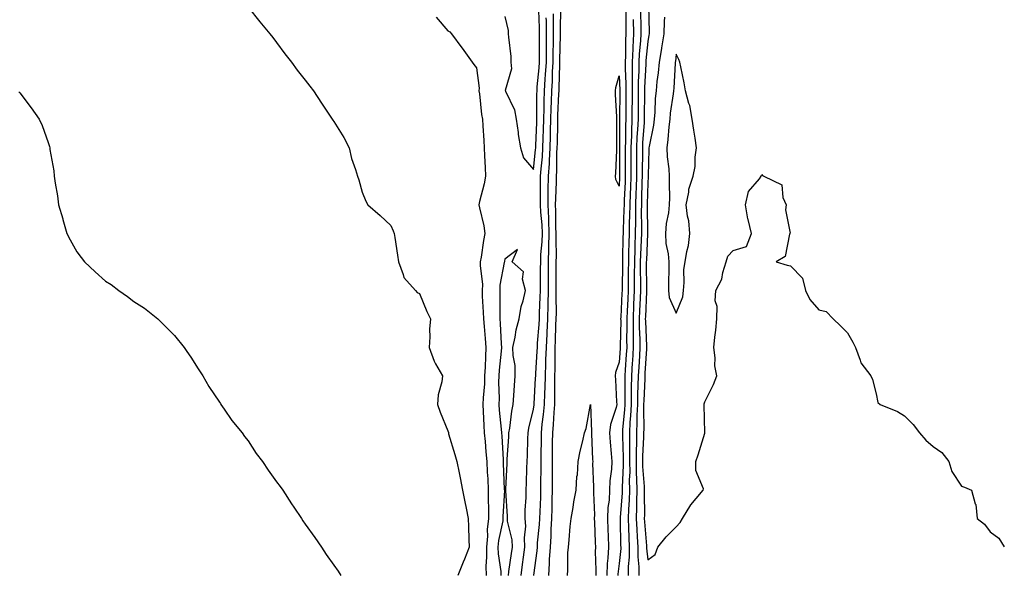
# Model space of a CAD drawing. Units: inches. Extents: x 905123 to 907763, y 7348058 to 7350698.
# Drawn here: x 907418 to 907763, y 7349512 to 7349707 of the extents above; entities that cross this region are included whole.
import ezdxf

# ---------------------------------------------------------------- set-up
doc = ezdxf.new("R2010")
doc.units = ezdxf.units.IN
doc.header["$MEASUREMENT"] = 0
doc.layers.add('Contour_90517348', color=7, linetype='Continuous', true_color=0xb2c79f)

msp = doc.modelspace()

# ---------------------------------------------------------------- linework, layer by layer
at = {"layer": 'Contour_90517348'}
for points in [[(907498.05, 7349711.18, 3345), (907502.2, 7349706.07, 3345), (907505.62, 7349701.92, 3345), (907506.68, 7349700.55, 3345), (907508.05, 7349698.88, 3345), (907510.97, 7349694.84, 3345), (907513.26, 7349691.92, 3345), (907515.23, 7349689.1, 3345), (907518.05, 7349685.65, 3345), (907519.65, 7349683.52, 3345), (907521.01, 7349681.92, 3345), (907523.74, 7349677.61, 3345), (907526.55, 7349673.42, 3345), (907527.54, 7349671.92, 3345), (907527.74, 7349671.61, 3345), (907528.05, 7349671.15, 3345), (907531.61, 7349665.48, 3345), (907533.49, 7349661.92, 3345), (907534.33, 7349658.2, 3345), (907535.71, 7349654.26, 3345), (907536.36, 7349651.92, 3345), (907536.82, 7349650.69, 3345), (907538.05, 7349646.31, 3345), (907539.34, 7349643.21, 3345), (907539.98, 7349641.92, 3345), (907544.27, 7349638.14, 3345), (907548.05, 7349634.63, 3345), (907548.88, 7349632.75, 3345), (907549.28, 7349631.92, 3345), (907549.45, 7349630.52, 3345), (907550.44, 7349624.31, 3345), (907550.71, 7349621.92, 3345), (907552.43, 7349617.54, 3345), (907552.6, 7349616.47, 3345), (907556.71, 7349611.92, 3345), (907557.33, 7349611.2, 3345), (907558.05, 7349610.84, 3345), (907560.68, 7349604.55, 3345), (907561.93, 7349601.92, 3345), (907561.63, 7349598.34, 3345), (907561.76, 7349595.63, 3345), (907561.51, 7349591.92, 3345), (907563.2, 7349587.07, 3345), (907563.77, 7349586.2, 3345), (907566.13, 7349581.92, 3345), (907565.98, 7349579.85, 3345), (907564.62, 7349575.35, 3345), (907564.47, 7349571.92, 3345), (907565.37, 7349569.24, 3345), (907568.05, 7349562.71, 3345), (907568.21, 7349562.08, 3345), (907568.23, 7349561.92, 3345), (907568.31, 7349561.66, 3345), (907570.51, 7349554.38, 3345), (907571.24, 7349551.92, 3345), (907572, 7349547.97, 3345), (907572.33, 7349546.2, 3345), (907573.16, 7349541.92, 3345), (907573.95, 7349537.82, 3345), (907574.4, 7349535.57, 3345), (907575.11, 7349531.92, 3345), (907575.22, 7349529.09, 3345), (907575.36, 7349524.61, 3345), (907575.46, 7349521.92, 3345), (907573.82, 7349517.69, 3345), (907573.4, 7349516.57, 3345), (907571.54, 7349511.92, 3345)], [(907588.05, 7349707.91, 3347), (907589.16, 7349703.03, 3347), (907589.18, 7349701.92, 3347), (907589.24, 7349700.73, 3347), (907590.07, 7349693.94, 3347), (907590.16, 7349691.92, 3347), (907590.34, 7349689.63, 3347), (907588.16, 7349682.03, 3347), (907588.18, 7349681.92, 3347), (907588.23, 7349681.74, 3347), (907591.35, 7349675.22, 3347), (907591.97, 7349671.92, 3347), (907592.63, 7349667.34, 3347), (907592.69, 7349666.56, 3347), (907593.47, 7349661.92, 3347), (907594.57, 7349658.44, 3347), (907598.05, 7349654.35, 3347), (907598.8, 7349661.17, 3347), (907598.84, 7349661.92, 3347), (907598.87, 7349662.74, 3347), (907599.2, 7349670.77, 3347), (907599.24, 7349671.92, 3347), (907599.27, 7349673.14, 3347), (907599.26, 7349680.71, 3347), (907599.29, 7349681.92, 3347), (907599.37, 7349683.24, 3347), (907600.05, 7349689.92, 3347), (907600.17, 7349691.92, 3347), (907600.19, 7349694.06, 3347), (907600.14, 7349699.83, 3347), (907600.16, 7349701.92, 3347), (907600.13, 7349704, 3347), (907599.91, 7349710.06, 3347)], [(907603.39, 7349511.92, 3344), (907603.7, 7349516.27, 3344), (907603.69, 7349517.56, 3344), (907603.97, 7349521.92, 3344), (907604.2, 7349525.77, 3344), (907604.23, 7349528.1, 3344), (907604.44, 7349531.92, 3344), (907604.55, 7349535.42, 3344), (907604.61, 7349538.48, 3344), (907604.72, 7349541.92, 3344), (907604.73, 7349545.24, 3344), (907604.68, 7349548.55, 3344), (907604.69, 7349551.92, 3344), (907604.72, 7349555.25, 3344), (907604.76, 7349558.63, 3344), (907604.8, 7349561.92, 3344), (907605.07, 7349564.9, 3344), (907605.24, 7349569.11, 3344), (907605.47, 7349571.92, 3344), (907605.54, 7349574.43, 3344), (907605.51, 7349579.38, 3344), (907605.57, 7349581.92, 3344), (907605.65, 7349584.32, 3344), (907605.61, 7349589.48, 3344), (907605.68, 7349591.92, 3344), (907605.79, 7349594.18, 3344), (907605.91, 7349599.78, 3344), (907606.01, 7349601.92, 3344), (907606.06, 7349603.91, 3344), (907605.99, 7349609.86, 3344), (907606.04, 7349611.92, 3344), (907606.04, 7349613.93, 3344), (907606.01, 7349619.88, 3344), (907606.01, 7349621.92, 3344), (907606.09, 7349623.88, 3344), (907605.94, 7349629.81, 3344), (907606.01, 7349631.92, 3344), (907605.91, 7349634.06, 3344), (907605.91, 7349639.78, 3344), (907605.8, 7349641.92, 3344), (907605.84, 7349644.13, 3344), (907606.07, 7349649.94, 3344), (907606.11, 7349651.92, 3344), (907606.22, 7349653.75, 3344), (907606.25, 7349660.12, 3344), (907606.35, 7349661.92, 3344), (907606.4, 7349663.57, 3344), (907606.54, 7349670.41, 3344), (907606.58, 7349671.92, 3344), (907606.61, 7349673.36, 3344), (907606.98, 7349680.85, 3344), (907607.01, 7349681.92, 3344), (907607.07, 7349682.9, 3344), (907607.28, 7349691.15, 3344), (907607.32, 7349691.92, 3344), (907607.33, 7349692.64, 3344), (907607.51, 7349701.38, 3344), (907607.52, 7349701.92, 3344), (907607.51, 7349702.46, 3344), (907607.58, 7349711.45, 3344)], [(907630.36, 7349709.61, 3344), (907630.37, 7349704.24, 3344), (907630.39, 7349701.92, 3344), (907630.28, 7349699.69, 3344), (907630.31, 7349694.18, 3344), (907630.21, 7349691.92, 3344), (907630.2, 7349689.77, 3344), (907630.45, 7349684.32, 3344), (907630.44, 7349681.92, 3344), (907630.42, 7349679.55, 3344), (907630.37, 7349674.24, 3344), (907630.34, 7349671.92, 3344), (907630.26, 7349669.71, 3344), (907630.25, 7349664.12, 3344), (907630.16, 7349661.92, 3344), (907630.16, 7349659.81, 3344), (907630.19, 7349654.06, 3344), (907630.19, 7349651.92, 3344), (907630.12, 7349649.85, 3344), (907629.83, 7349643.7, 3344), (907629.77, 7349641.92, 3344), (907629.74, 7349640.23, 3344), (907629.45, 7349633.32, 3344), (907629.43, 7349631.92, 3344), (907629.39, 7349630.58, 3344), (907629.22, 7349623.09, 3344), (907629.18, 7349621.92, 3344), (907629.18, 7349620.79, 3344), (907629.09, 7349612.96, 3344), (907629.09, 7349611.92, 3344), (907629.04, 7349610.93, 3344), (907628.61, 7349602.48, 3344), (907628.58, 7349601.92, 3344), (907628.59, 7349601.38, 3344), (907628.43, 7349592.3, 3344), (907628.43, 7349591.92, 3344), (907628.41, 7349591.56, 3344), (907628.05, 7349586.75, 3344), (907626.81, 7349583.16, 3344), (907626.68, 7349581.92, 3344), (907626.73, 7349580.6, 3344), (907627.16, 7349572.81, 3344), (907627.2, 7349571.92, 3344), (907627.01, 7349570.88, 3344), (907625.03, 7349564.94, 3344), (907624.66, 7349561.92, 3344), (907624.88, 7349558.75, 3344), (907625.29, 7349554.68, 3344), (907625.49, 7349551.92, 3344), (907625.36, 7349549.23, 3344), (907624.83, 7349545.14, 3344), (907624.71, 7349541.92, 3344), (907624.51, 7349538.38, 3344), (907624.14, 7349535.83, 3344), (907623.96, 7349531.92, 3344), (907624.1, 7349527.97, 3344), (907624.17, 7349525.8, 3344), (907624.3, 7349521.92, 3344), (907624.11, 7349517.98, 3344), (907623.87, 7349516.1, 3344), (907623.69, 7349511.92, 3344)], [(907635.57, 7349709.44, 3346), (907635.66, 7349704.31, 3346), (907635.68, 7349701.92, 3346), (907635.56, 7349699.43, 3346), (907635.11, 7349694.86, 3346), (907634.98, 7349691.92, 3346), (907634.96, 7349688.83, 3346), (907634.77, 7349685.2, 3346), (907634.76, 7349681.92, 3346), (907634.73, 7349678.6, 3346), (907634.7, 7349675.27, 3346), (907634.67, 7349671.92, 3346), (907634.52, 7349668.39, 3346), (907634.31, 7349665.66, 3346), (907634.18, 7349661.92, 3346), (907634.17, 7349658.04, 3346), (907634.15, 7349655.82, 3346), (907634.15, 7349651.92, 3346), (907634.01, 7349647.88, 3346), (907633.96, 7349646.01, 3346), (907633.82, 7349641.92, 3346), (907633.75, 7349637.62, 3346), (907633.77, 7349636.2, 3346), (907633.7, 7349631.92, 3346), (907633.56, 7349627.43, 3346), (907633.52, 7349626.45, 3346), (907633.38, 7349621.92, 3346), (907633.36, 7349617.23, 3346), (907633.37, 7349616.6, 3346), (907633.36, 7349611.92, 3346), (907633.14, 7349607.01, 3346), (907633.13, 7349606.84, 3346), (907632.91, 7349601.92, 3346), (907632.97, 7349597, 3346), (907632.96, 7349596.83, 3346), (907633.02, 7349591.92, 3346), (907632.72, 7349587.25, 3346), (907632.67, 7349586.54, 3346), (907632.37, 7349581.92, 3346), (907632.29, 7349577.68, 3346), (907632.31, 7349576.18, 3346), (907632.24, 7349571.92, 3346), (907632.07, 7349567.9, 3346), (907631.84, 7349565.71, 3346), (907631.66, 7349561.92, 3346), (907631.63, 7349558.34, 3346), (907631.74, 7349555.61, 3346), (907631.71, 7349551.92, 3346), (907631.76, 7349548.21, 3346), (907631.62, 7349545.49, 3346), (907631.67, 7349541.92, 3346), (907631.57, 7349538.4, 3346), (907631.32, 7349535.19, 3346), (907631.21, 7349531.92, 3346), (907631.37, 7349528.6, 3346), (907631.43, 7349525.3, 3346), (907631.6, 7349521.92, 3346), (907631.6, 7349518.37, 3346), (907631.27, 7349515.14, 3346), (907631.27, 7349511.92, 3346)], [(907638.29, 7349711.68, 3347), (907638.6, 7349702.47, 3347), (907638.59, 7349701.92, 3347), (907638.51, 7349701.46, 3347), (907638.05, 7349699.25, 3347), (907637.39, 7349692.58, 3347), (907637.36, 7349691.92, 3347), (907637.36, 7349691.23, 3347), (907636.93, 7349683.04, 3347), (907636.93, 7349681.92, 3347), (907636.92, 7349680.79, 3347), (907636.83, 7349673.14, 3347), (907636.82, 7349671.92, 3347), (907636.77, 7349670.64, 3347), (907636.25, 7349663.72, 3347), (907636.18, 7349661.92, 3347), (907636.18, 7349660.05, 3347), (907636.13, 7349653.84, 3347), (907636.13, 7349651.92, 3347), (907636.06, 7349649.93, 3347), (907635.92, 7349644.05, 3347), (907635.84, 7349641.92, 3347), (907635.81, 7349639.68, 3347), (907635.87, 7349634.1, 3347), (907635.84, 7349631.92, 3347), (907635.76, 7349629.63, 3347), (907635.55, 7349624.42, 3347), (907635.47, 7349621.92, 3347), (907635.47, 7349619.34, 3347), (907635.5, 7349614.47, 3347), (907635.49, 7349611.92, 3347), (907635.37, 7349609.24, 3347), (907635.2, 7349604.77, 3347), (907635.07, 7349601.92, 3347), (907635.11, 7349598.98, 3347), (907635.28, 7349594.69, 3347), (907635.32, 7349591.92, 3347), (907635.13, 7349589, 3347), (907634.92, 7349585.05, 3347), (907634.71, 7349581.92, 3347), (907634.65, 7349578.52, 3347), (907634.5, 7349575.47, 3347), (907634.44, 7349571.92, 3347), (907634.28, 7349568.15, 3347), (907634.31, 7349565.66, 3347), (907634.14, 7349561.92, 3347), (907634.1, 7349557.97, 3347), (907634, 7349555.97, 3347), (907633.97, 7349551.92, 3347), (907634.03, 7349547.9, 3347), (907634.19, 7349545.78, 3347), (907634.25, 7349541.92, 3347), (907634.13, 7349538, 3347), (907634.16, 7349535.81, 3347), (907634.03, 7349531.92, 3347), (907634.21, 7349528.08, 3347), (907634.42, 7349525.55, 3347), (907634.61, 7349521.92, 3347), (907634.61, 7349518.48, 3347), (907634.99, 7349514.98, 3347), (907634.99, 7349511.92, 3347)], [(907563.9, 7349707.77, 3346), (907568.05, 7349702.93, 3346), (907568.74, 7349702.61, 3346), (907569.35, 7349701.92, 3346), (907572.94, 7349697.03, 3346), (907573.03, 7349696.9, 3346), (907576.57, 7349691.92, 3346), (907577.2, 7349691.07, 3346), (907578.05, 7349689.92, 3346), (907579, 7349682.87, 3346), (907578.95, 7349681.92, 3346), (907579.15, 7349680.82, 3346), (907579.78, 7349673.65, 3346), (907580.18, 7349671.92, 3346), (907580.32, 7349669.65, 3346), (907580.6, 7349664.47, 3346), (907580.76, 7349661.92, 3346), (907580.88, 7349659.09, 3346), (907581.13, 7349655, 3346), (907581.25, 7349651.92, 3346), (907580.71, 7349649.26, 3346), (907579.18, 7349643.05, 3346), (907578.93, 7349641.92, 3346), (907579.09, 7349640.88, 3346), (907580.68, 7349634.55, 3346), (907580.99, 7349631.92, 3346), (907580.5, 7349629.47, 3346), (907579.71, 7349623.58, 3346), (907579.41, 7349621.92, 3346), (907579.35, 7349620.62, 3346), (907580.13, 7349614, 3346), (907580.06, 7349611.92, 3346), (907580.12, 7349609.85, 3346), (907580.43, 7349604.3, 3346), (907580.5, 7349601.92, 3346), (907580.71, 7349599.26, 3346), (907581.17, 7349595.04, 3346), (907581.4, 7349591.92, 3346), (907581.18, 7349588.79, 3346), (907581.11, 7349584.98, 3346), (907580.91, 7349581.92, 3346), (907580.83, 7349579.14, 3346), (907580.39, 7349574.26, 3346), (907580.32, 7349571.92, 3346), (907580.47, 7349569.5, 3346), (907580.64, 7349564.51, 3346), (907580.82, 7349561.92, 3346), (907581.06, 7349558.91, 3346), (907581.4, 7349555.27, 3346), (907581.66, 7349551.92, 3346), (907581.85, 7349548.12, 3346), (907582, 7349545.87, 3346), (907582.19, 7349541.92, 3346), (907582.2, 7349537.77, 3346), (907582.29, 7349536.16, 3346), (907582.3, 7349531.92, 3346), (907581.86, 7349528.11, 3346), (907581.88, 7349525.75, 3346), (907581.53, 7349521.92, 3346), (907581.63, 7349518.34, 3346), (907581.34, 7349515.21, 3346), (907581.45, 7349511.92, 3346)], [(907593.7, 7349511.92, 3346), (907594.22, 7349515.75, 3346), (907594.54, 7349518.41, 3346), (907595.01, 7349521.92, 3346), (907594.85, 7349525.12, 3346), (907595.35, 7349529.22, 3346), (907595.16, 7349531.92, 3346), (907595.16, 7349534.81, 3346), (907595.47, 7349539.34, 3346), (907595.47, 7349541.92, 3346), (907595.57, 7349544.4, 3346), (907595.75, 7349549.62, 3346), (907595.84, 7349551.92, 3346), (907595.94, 7349554.03, 3346), (907596.05, 7349559.92, 3346), (907596.14, 7349561.92, 3346), (907596.42, 7349563.55, 3346), (907598.05, 7349570.26, 3346), (907598.24, 7349571.73, 3346), (907598.26, 7349571.92, 3346), (907598.26, 7349572.13, 3346), (907598.8, 7349581.17, 3346), (907598.82, 7349581.92, 3346), (907598.85, 7349582.72, 3346), (907599.38, 7349590.59, 3346), (907599.42, 7349591.92, 3346), (907599.49, 7349593.36, 3346), (907600, 7349599.97, 3346), (907600.1, 7349601.92, 3346), (907600.14, 7349604.01, 3346), (907600.44, 7349609.53, 3346), (907600.5, 7349611.92, 3346), (907600.5, 7349614.37, 3346), (907600.55, 7349619.42, 3346), (907600.56, 7349621.92, 3346), (907600.66, 7349624.53, 3346), (907601.07, 7349628.9, 3346), (907601.17, 7349631.92, 3346), (907601.03, 7349634.9, 3346), (907600.6, 7349639.37, 3346), (907600.47, 7349641.92, 3346), (907600.52, 7349644.39, 3346), (907600.5, 7349649.47, 3346), (907600.55, 7349651.92, 3346), (907600.71, 7349654.58, 3346), (907601.17, 7349658.8, 3346), (907601.34, 7349661.92, 3346), (907601.45, 7349665.32, 3346), (907601.58, 7349668.39, 3346), (907601.69, 7349671.92, 3346), (907601.78, 7349675.65, 3346), (907601.77, 7349678.2, 3346), (907601.86, 7349681.92, 3346), (907602.13, 7349686, 3346), (907602.3, 7349687.67, 3346), (907602.56, 7349691.92, 3346), (907602.59, 7349696.46, 3346), (907602.58, 7349697.39, 3346), (907602.61, 7349701.92, 3346), (907602.55, 7349706.42, 3346), (907602.51, 7349707.46, 3346)], [(907598.16, 7349511.92, 3345), (907598.17, 7349512.04, 3345), (907599.33, 7349520.64, 3345), (907599.41, 7349521.92, 3345), (907599.5, 7349523.37, 3345), (907600.16, 7349529.81, 3345), (907600.28, 7349531.92, 3345), (907600.35, 7349534.22, 3345), (907600.57, 7349539.4, 3345), (907600.65, 7349541.92, 3345), (907600.66, 7349544.53, 3345), (907600.75, 7349549.22, 3345), (907600.75, 7349551.92, 3345), (907600.78, 7349554.65, 3345), (907600.83, 7349559.14, 3345), (907600.86, 7349561.92, 3345), (907601.14, 7349565.01, 3345), (907601.58, 7349568.39, 3345), (907601.86, 7349571.92, 3345), (907601.97, 7349575.84, 3345), (907602.09, 7349577.88, 3345), (907602.2, 7349581.92, 3345), (907602.33, 7349586.2, 3345), (907602.42, 7349587.55, 3345), (907602.55, 7349591.92, 3345), (907602.79, 7349596.66, 3345), (907602.83, 7349597.14, 3345), (907603.05, 7349601.92, 3345), (907603.17, 7349606.8, 3345), (907603.16, 7349607.03, 3345), (907603.26, 7349611.92, 3345), (907603.28, 7349616.69, 3345), (907603.27, 7349617.14, 3345), (907603.29, 7349621.92, 3345), (907603.46, 7349626.51, 3345), (907603.44, 7349627.31, 3345), (907603.59, 7349631.92, 3345), (907603.37, 7349636.6, 3345), (907603.37, 7349637.24, 3345), (907603.14, 7349641.92, 3345), (907603.22, 7349646.75, 3345), (907603.24, 7349647.11, 3345), (907603.33, 7349651.92, 3345), (907603.6, 7349656.37, 3345), (907603.6, 7349657.47, 3345), (907603.85, 7349661.92, 3345), (907603.97, 7349666, 3345), (907604.01, 7349667.88, 3345), (907604.13, 7349671.92, 3345), (907604.22, 7349675.75, 3345), (907604.34, 7349678.21, 3345), (907604.43, 7349681.92, 3345), (907604.66, 7349685.31, 3345), (907604.74, 7349688.61, 3345), (907604.94, 7349691.92, 3345), (907604.96, 7349695.01, 3345), (907605.04, 7349698.91, 3345), (907605.07, 7349701.92, 3345), (907605.02, 7349704.95, 3345), (907605.05, 7349708.92, 3345)], [(907632.99, 7349706.86, 3345), (907633.04, 7349701.92, 3345), (907632.8, 7349697.17, 3345), (907632.81, 7349696.68, 3345), (907632.59, 7349691.92, 3345), (907632.58, 7349687.39, 3345), (907632.62, 7349686.49, 3345), (907632.6, 7349681.92, 3345), (907632.56, 7349677.41, 3345), (907632.55, 7349676.42, 3345), (907632.5, 7349671.92, 3345), (907632.33, 7349667.64, 3345), (907632.33, 7349666.2, 3345), (907632.17, 7349661.92, 3345), (907632.17, 7349657.8, 3345), (907632.18, 7349656.05, 3345), (907632.17, 7349651.92, 3345), (907632.03, 7349647.94, 3345), (907631.93, 7349645.8, 3345), (907631.79, 7349641.92, 3345), (907631.74, 7349638.23, 3345), (907631.62, 7349635.49, 3345), (907631.57, 7349631.92, 3345), (907631.46, 7349628.51, 3345), (907631.38, 7349625.25, 3345), (907631.28, 7349621.92, 3345), (907631.27, 7349618.7, 3345), (907631.23, 7349615.1, 3345), (907631.22, 7349611.92, 3345), (907631.09, 7349608.88, 3345), (907630.87, 7349604.74, 3345), (907630.75, 7349601.92, 3345), (907630.78, 7349599.19, 3345), (907630.69, 7349594.56, 3345), (907630.73, 7349591.92, 3345), (907630.56, 7349589.41, 3345), (907630.17, 7349584.04, 3345), (907630.03, 7349581.92, 3345), (907629.99, 7349579.98, 3345), (907630.08, 7349573.95, 3345), (907630.04, 7349571.92, 3345), (907629.96, 7349570.01, 3345), (907629.25, 7349563.12, 3345), (907629.19, 7349561.92, 3345), (907629.18, 7349560.79, 3345), (907629.46, 7349553.33, 3345), (907629.45, 7349551.92, 3345), (907629.47, 7349550.5, 3345), (907629.08, 7349542.95, 3345), (907629.09, 7349541.92, 3345), (907629.07, 7349540.9, 3345), (907628.4, 7349532.27, 3345), (907628.39, 7349531.92, 3345), (907628.41, 7349531.56, 3345), (907628.57, 7349522.44, 3345), (907628.6, 7349521.92, 3345), (907628.6, 7349521.37, 3345), (907628.05, 7349516.17, 3345), (907627.56, 7349512.41, 3345), (907627.54, 7349511.92, 3345)], [(907643.89, 7349707.76, 3348), (907643.78, 7349706.19, 3348), (907643.69, 7349701.92, 3348), (907642.95, 7349697.02, 3348), (907642.89, 7349696.76, 3348), (907642.07, 7349691.92, 3348), (907641.73, 7349688.24, 3348), (907641.31, 7349685.18, 3348), (907640.98, 7349681.92, 3348), (907640.73, 7349679.24, 3348), (907640.59, 7349674.46, 3348), (907640.37, 7349671.92, 3348), (907640.11, 7349669.86, 3348), (907638.55, 7349662.42, 3348), (907638.48, 7349661.92, 3348), (907638.5, 7349661.47, 3348), (907638.24, 7349652.11, 3348), (907638.25, 7349651.92, 3348), (907638.25, 7349651.72, 3348), (907638.05, 7349649.59, 3348), (907637.87, 7349642.1, 3348), (907637.87, 7349641.92, 3348), (907637.86, 7349641.73, 3348), (907637.98, 7349631.99, 3348), (907637.98, 7349631.92, 3348), (907637.97, 7349631.84, 3348), (907637.59, 7349622.38, 3348), (907637.57, 7349621.92, 3348), (907637.57, 7349621.44, 3348), (907637.63, 7349612.34, 3348), (907637.63, 7349611.92, 3348), (907637.61, 7349611.48, 3348), (907637.27, 7349602.7, 3348), (907637.23, 7349601.92, 3348), (907637.24, 7349601.11, 3348), (907637.61, 7349592.36, 3348), (907637.62, 7349591.92, 3348), (907637.59, 7349591.46, 3348), (907637.11, 7349582.86, 3348), (907637.05, 7349581.92, 3348), (907637.03, 7349580.9, 3348), (907636.66, 7349573.31, 3348), (907636.64, 7349571.92, 3348), (907636.58, 7349570.45, 3348), (907636.67, 7349563.3, 3348), (907636.61, 7349561.92, 3348), (907636.6, 7349560.47, 3348), (907636.24, 7349553.73, 3348), (907636.23, 7349551.92, 3348), (907636.26, 7349550.13, 3348), (907636.81, 7349543.16, 3348), (907636.83, 7349541.92, 3348), (907636.79, 7349540.66, 3348), (907636.88, 7349533.09, 3348), (907636.84, 7349531.92, 3348), (907636.9, 7349530.77, 3348), (907637.6, 7349522.37, 3348), (907637.62, 7349521.92, 3348), (907637.62, 7349521.49, 3348), (907638.05, 7349517.46, 3348), (907640.64, 7349519.33, 3348), (907641.59, 7349521.92, 3348), (907644.48, 7349525.49, 3348), (907648.05, 7349529.03, 3348), (907649.44, 7349530.53, 3348), (907650.27, 7349531.92, 3348), (907653.2, 7349536.77, 3348), (907655.04, 7349538.91, 3348), (907657.55, 7349541.92, 3348), (907657.58, 7349542.39, 3348), (907654.91, 7349548.78, 3348), (907654.98, 7349551.92, 3348), (907655.71, 7349554.26, 3348), (907658.02, 7349561.89, 3348), (907658.03, 7349561.92, 3348), (907658.03, 7349561.94, 3348), (907657.86, 7349571.73, 3348), (907657.86, 7349571.92, 3348), (907657.88, 7349572.09, 3348), (907658.05, 7349572.84, 3348), (907661.07, 7349578.9, 3348), (907662.28, 7349581.92, 3348), (907661.6, 7349585.47, 3348), (907661.73, 7349588.24, 3348), (907661.26, 7349591.92, 3348), (907661.62, 7349595.49, 3348), (907661.96, 7349598.01, 3348), (907662.33, 7349601.92, 3348), (907662.42, 7349606.29, 3348), (907661.7, 7349608.27, 3348), (907661.88, 7349611.92, 3348), (907664.09, 7349615.88, 3348), (907664.36, 7349618.23, 3348), (907665.51, 7349621.92, 3348), (907666.09, 7349623.88, 3348), (907668.05, 7349625.87, 3348), (907672.69, 7349627.28, 3348), (907674.41, 7349631.92, 3348), (907673.25, 7349636.72, 3348), (907673.14, 7349637.01, 3348), (907672.3, 7349641.92, 3348), (907673.43, 7349646.54, 3348), (907677.2, 7349651.07, 3348), (907677.78, 7349651.92, 3348), (907677.87, 7349652.1, 3348), (907678.05, 7349652.6, 3348), (907678.31, 7349652.18, 3348), (907678.74, 7349651.92, 3348), (907685.09, 7349648.96, 3348), (907685.45, 7349644.52, 3348), (907686.6, 7349641.92, 3348), (907686.31, 7349640.18, 3348), (907687.93, 7349632.04, 3348), (907687.89, 7349631.92, 3348), (907687.73, 7349631.6, 3348), (907686.21, 7349623.76, 3348), (907683.05, 7349621.92, 3348), (907686.88, 7349620.75, 3348), (907688.05, 7349620.51, 3348), (907692.29, 7349616.16, 3348), (907693.3, 7349611.92, 3348), (907694.89, 7349608.76, 3348), (907698.05, 7349605.13, 3348), (907700.61, 7349604.48, 3348), (907703.09, 7349601.92, 3348), (907705.63, 7349599.5, 3348), (907708.05, 7349597.08, 3348), (907709.89, 7349593.76, 3348), (907710.87, 7349591.92, 3348), (907712.55, 7349587.42, 3348), (907712.69, 7349586.56, 3348), (907716.26, 7349581.92, 3348), (907716.85, 7349580.72, 3348), (907718.05, 7349575.65, 3348), (907718.74, 7349572.61, 3348), (907719.45, 7349571.92, 3348), (907725.57, 7349569.44, 3348), (907728.05, 7349567.94, 3348), (907731.06, 7349564.93, 3348), (907733.25, 7349561.92, 3348), (907735.48, 7349559.35, 3348), (907738.05, 7349557.23, 3348), (907741.15, 7349555.02, 3348), (907743.51, 7349551.92, 3348), (907744.57, 7349548.44, 3348), (907748.05, 7349543.32, 3348), (907749.05, 7349542.92, 3348), (907751.54, 7349541.92, 3348), (907752.84, 7349537.13, 3348), (907753, 7349536.87, 3348), (907753.44, 7349531.92, 3348), (907756.02, 7349529.89, 3348), (907758.05, 7349527.31, 3348), (907761.11, 7349524.98, 3348), (907763, 7349522, 3348)], [(907417.73, 7349681.6, 3344), (907418.05, 7349681.25, 3344), (907422.07, 7349675.94, 3344), (907424.81, 7349671.92, 3344), (907425.88, 7349669.75, 3344), (907428.05, 7349663.76, 3344), (907428.48, 7349662.35, 3344), (907428.58, 7349661.92, 3344), (907428.64, 7349661.33, 3344), (907429.98, 7349653.85, 3344), (907430.16, 7349651.92, 3344), (907430.46, 7349649.51, 3344), (907431.26, 7349645.13, 3344), (907431.6, 7349641.92, 3344), (907433.12, 7349636.99, 3344), (907433.17, 7349636.8, 3344), (907434.55, 7349631.92, 3344), (907435.73, 7349629.6, 3344), (907438.05, 7349625.43, 3344), (907439.58, 7349623.45, 3344), (907440.75, 7349621.92, 3344), (907444.51, 7349618.38, 3344), (907448.05, 7349615.18, 3344), (907450.07, 7349613.94, 3344), (907452.78, 7349611.92, 3344), (907455.86, 7349609.73, 3344), (907458.05, 7349608.02, 3344), (907461.8, 7349605.67, 3344), (907466.44, 7349601.92, 3344), (907467.28, 7349601.15, 3344), (907468.05, 7349600.32, 3344), (907472.22, 7349596.09, 3344), (907475.6, 7349591.92, 3344), (907476.58, 7349590.45, 3344), (907478.05, 7349588.46, 3344), (907480.59, 7349584.46, 3344), (907482.22, 7349581.92, 3344), (907484.35, 7349578.22, 3344), (907488.05, 7349572.75, 3344), (907488.36, 7349572.23, 3344), (907488.56, 7349571.92, 3344), (907489.71, 7349570.26, 3344), (907492.38, 7349566.25, 3344), (907495.98, 7349561.92, 3344), (907496.8, 7349560.67, 3344), (907498.05, 7349559.11, 3344), (907500.88, 7349554.75, 3344), (907503.08, 7349551.92, 3344), (907505.05, 7349548.92, 3344), (907508.05, 7349544.82, 3344), (907509.29, 7349543.16, 3344), (907510.18, 7349541.92, 3344), (907513.25, 7349537.12, 3344), (907514.07, 7349535.9, 3344), (907516.74, 7349531.92, 3344), (907517.26, 7349531.13, 3344), (907518.05, 7349529.95, 3344), (907521.4, 7349525.27, 3344), (907523.79, 7349521.92, 3344), (907525.4, 7349519.27, 3344), (907528.05, 7349515.61, 3344), (907529.56, 7349513.43, 3344), (907530.57, 7349511.92, 3344)], [(907589.26, 7349511.92, 3347), (907589.45, 7349513.32, 3347), (907590.37, 7349519.6, 3347), (907590.68, 7349521.92, 3347), (907590.55, 7349524.42, 3347), (907588.99, 7349530.98, 3347), (907588.92, 7349531.92, 3347), (907588.92, 7349532.79, 3347), (907588.32, 7349541.65, 3347), (907588.32, 7349541.92, 3347), (907588.34, 7349542.21, 3347), (907588.77, 7349551.2, 3347), (907588.8, 7349551.92, 3347), (907588.83, 7349552.7, 3347), (907589.37, 7349560.6, 3347), (907589.42, 7349561.92, 3347), (907589.71, 7349563.59, 3347), (907590.46, 7349569.51, 3347), (907590.94, 7349571.92, 3347), (907591.21, 7349575.08, 3347), (907591.37, 7349578.6, 3347), (907591.68, 7349581.92, 3347), (907591.66, 7349585.53, 3347), (907590.88, 7349589.09, 3347), (907590.86, 7349591.92, 3347), (907591.63, 7349595.5, 3347), (907591.93, 7349598.04, 3347), (907593, 7349601.92, 3347), (907593.67, 7349606.3, 3347), (907594.42, 7349608.29, 3347), (907595.24, 7349611.92, 3347), (907594.14, 7349615.83, 3347), (907594.51, 7349618.38, 3347), (907590.52, 7349621.92, 3347), (907592.4, 7349626.27, 3347), (907588.05, 7349622.88, 3347), (907587.86, 7349622.11, 3347), (907587.83, 7349621.92, 3347), (907587.82, 7349621.69, 3347), (907586.26, 7349613.71, 3347), (907586.2, 7349611.92, 3347), (907586.25, 7349610.12, 3347), (907586.24, 7349603.73, 3347), (907586.29, 7349601.92, 3347), (907586.42, 7349600.29, 3347), (907586.75, 7349593.22, 3347), (907586.85, 7349591.92, 3347), (907586.76, 7349590.63, 3347), (907586, 7349583.97, 3347), (907585.87, 7349581.92, 3347), (907585.81, 7349579.68, 3347), (907585.97, 7349574, 3347), (907585.91, 7349571.92, 3347), (907586.04, 7349569.91, 3347), (907586.73, 7349563.24, 3347), (907586.82, 7349561.92, 3347), (907586.91, 7349560.78, 3347), (907587.39, 7349552.58, 3347), (907587.44, 7349551.92, 3347), (907587.47, 7349551.34, 3347), (907587.82, 7349542.15, 3347), (907587.83, 7349541.92, 3347), (907587.84, 7349541.71, 3347), (907587.35, 7349532.62, 3347), (907587.35, 7349531.92, 3347), (907587.25, 7349531.12, 3347), (907585.79, 7349524.18, 3347), (907585.59, 7349521.92, 3347), (907585.65, 7349519.52, 3347), (907586.59, 7349513.38, 3347), (907586.64, 7349511.92, 3347)], [(907609.92, 7349511.92, 3343), (907610.11, 7349513.98, 3343), (907610.06, 7349519.91, 3343), (907610.28, 7349521.92, 3343), (907610.59, 7349524.46, 3343), (907610.86, 7349529.11, 3343), (907611.26, 7349531.92, 3343), (907611.96, 7349535.83, 3343), (907612.22, 7349537.75, 3343), (907613.03, 7349541.92, 3343), (907613.27, 7349546.7, 3343), (907613.41, 7349547.28, 3343), (907613.75, 7349551.92, 3343), (907614.41, 7349555.56, 3343), (907615.35, 7349559.22, 3343), (907615.9, 7349561.92, 3343), (907616.46, 7349563.51, 3343), (907618.05, 7349571.87, 3343), (907618.4, 7349562.27, 3343), (907618.35, 7349561.92, 3343), (907618.37, 7349561.6, 3343), (907618.73, 7349552.6, 3343), (907618.79, 7349551.92, 3343), (907618.75, 7349551.22, 3343), (907619.12, 7349542.99, 3343), (907619.09, 7349541.92, 3343), (907619.03, 7349540.94, 3343), (907619.38, 7349533.25, 3343), (907619.32, 7349531.92, 3343), (907619.37, 7349530.6, 3343), (907619.66, 7349523.53, 3343), (907619.72, 7349521.92, 3343), (907619.64, 7349520.33, 3343), (907619.93, 7349513.8, 3343), (907619.86, 7349511.92, 3343)]]:
    msp.add_polyline3d(points, dxfattribs=at)
for points in [[(907648.05, 7349603.96, 3349), (907650.36, 7349609.61, 3349), (907650.55, 7349611.92, 3349), (907650.86, 7349614.73, 3349), (907650.77, 7349619.2, 3349), (907651.17, 7349621.92, 3349), (907651.74, 7349625.61, 3349), (907652.33, 7349627.64, 3349), (907652.81, 7349631.92, 3349), (907652.44, 7349636.31, 3349), (907652.01, 7349637.96, 3349), (907651.54, 7349641.92, 3349), (907652.47, 7349646.34, 3349), (907652.51, 7349647.46, 3349), (907653.98, 7349651.92, 3349), (907654.65, 7349655.32, 3349), (907654.71, 7349658.58, 3349), (907655.19, 7349661.92, 3349), (907654.68, 7349665.29, 3349), (907654.23, 7349668.1, 3349), (907653.65, 7349671.92, 3349), (907652.84, 7349676.71, 3349), (907652.51, 7349677.46, 3349), (907651.32, 7349681.92, 3349), (907650.83, 7349684.7, 3349), (907649.61, 7349690.36, 3349), (907649.31, 7349691.92, 3349), (907649, 7349692.87, 3349), (907648.05, 7349694.72, 3349), (907647.78, 7349692.19, 3349), (907647.73, 7349691.92, 3349), (907647.69, 7349691.56, 3349), (907647.18, 7349682.79, 3349), (907647.09, 7349681.92, 3349), (907646.99, 7349680.86, 3349), (907645.95, 7349674.02, 3349), (907645.77, 7349671.92, 3349), (907645.44, 7349669.31, 3349), (907645.15, 7349664.82, 3349), (907644.72, 7349661.92, 3349), (907644.88, 7349658.75, 3349), (907645.47, 7349654.5, 3349), (907645.62, 7349651.92, 3349), (907645.54, 7349649.41, 3349), (907645.64, 7349644.33, 3349), (907645.55, 7349641.92, 3349), (907645.3, 7349639.17, 3349), (907644.55, 7349635.42, 3349), (907644.31, 7349631.92, 3349), (907644.44, 7349628.31, 3349), (907645.28, 7349624.69, 3349), (907645.42, 7349621.92, 3349), (907645.44, 7349619.31, 3349), (907645.34, 7349614.63, 3349), (907645.35, 7349611.92, 3349), (907645.57, 7349609.44, 3349)], [(907628.05, 7349648.42, 3343), (907626.92, 7349650.79, 3343), (907626.8, 7349651.92, 3343), (907626.89, 7349653.08, 3343), (907627.22, 7349661.09, 3343), (907627.28, 7349661.92, 3343), (907627.3, 7349662.67, 3343), (907627.19, 7349671.06, 3343), (907627.21, 7349671.92, 3343), (907627.19, 7349672.78, 3343), (907626.77, 7349680.64, 3343), (907626.74, 7349681.92, 3343), (907626.87, 7349683.1, 3343), (907628.05, 7349687.18, 3343), (907628.28, 7349682.15, 3343), (907628.28, 7349681.92, 3343), (907628.27, 7349681.7, 3343), (907628.19, 7349672.06, 3343), (907628.18, 7349671.79, 3343), (907628.16, 7349662.03, 3343), (907628.16, 7349661.92, 3343), (907628.16, 7349661.81, 3343), (907628.21, 7349652.08, 3343), (907628.21, 7349651.92, 3343), (907628.21, 7349651.76, 3343)]]:
    msp.add_polyline3d(points, close=True, dxfattribs=at)

doc.saveas('drawing.dxf')
